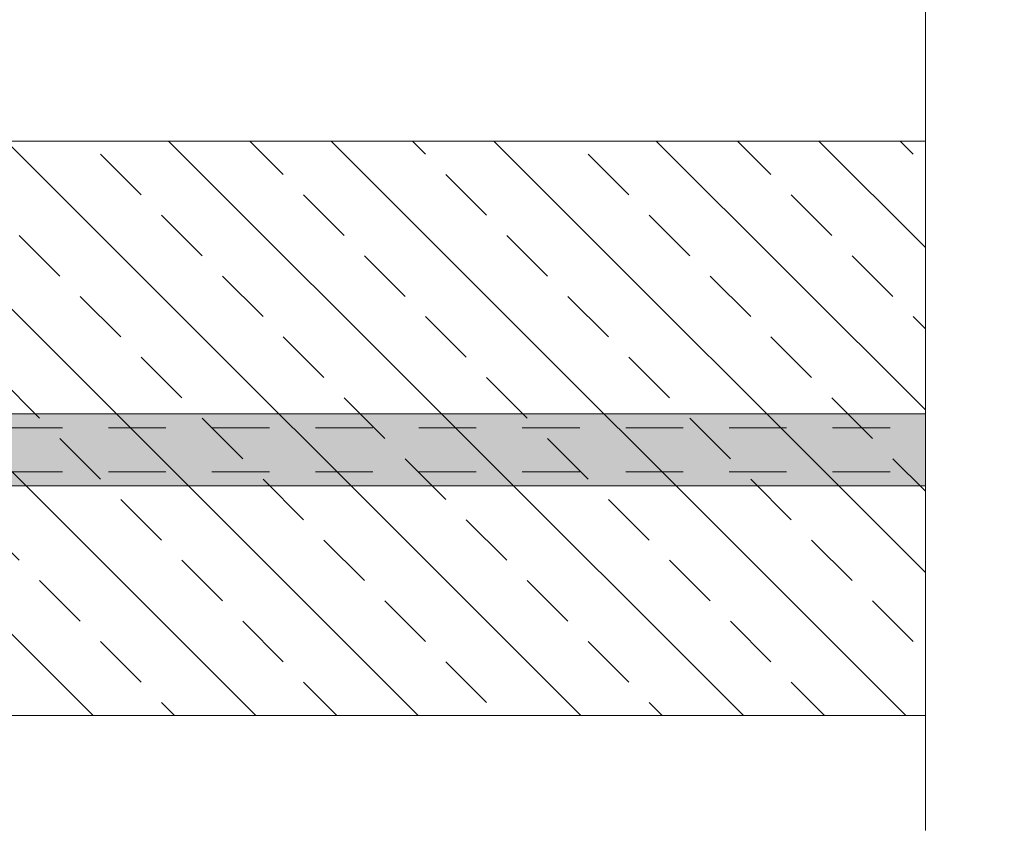
# Model space of a CAD drawing. Units: inches. Extents: x 65.4 to 76.1, y 39.9 to 51.
# Drawn here: x 74 to 76.1, y 40.5 to 42.2 of the extents above; entities that cross this region are included whole.
import ezdxf

# ---------------------------------------------------------------- set-up
doc = ezdxf.new("R2010")
doc.units = ezdxf.units.IN
doc.header["$MEASUREMENT"] = 0
doc.linetypes.add('HIDDEN2', pattern=[0.1875, 0.125, -0.0625])
doc.layers.get('0').update_dxf_attribs({"lineweight": 0})
for name, color, linetype, lineweight in [('ALUM', 7, 'Continuous', 0), ('DIVISING', 1, 'Continuous', 0), ('HATCH', 8, 'Continuous', 0)]:
    doc.layers.add(name, color=color, linetype=linetype, lineweight=lineweight)

# ---------------------------------------------------------------- blocks, each defined once
blk = doc.blocks.new('*U44')
at = {"linetype": 'Continuous'}
blk.add_lwpolyline([(9.0837, 0), (4.5418, 0), (4.4793, 0.1717), (4.3543, -0.1717), (4.2918, 0), (-0.25, 0)], dxfattribs=at)

msp = doc.modelspace()

# ---------------------------------------------------------------- hatches: boundary and pattern name
at = {"layer": 'ALUM'}
h = msp.add_hatch(dxfattribs=at)
h.set_pattern_fill('DOTS', color=9, scale=0.5)
h.paths.add_polyline_path([(70.34949, 41.37064), (75.95883, 41.37064), (75.95883, 41.21439), (70.34949, 41.21439)])
at = {"layer": 'HATCH', "linetype": 'Continuous'}
h = msp.add_hatch(dxfattribs=at)
h.set_pattern_fill('ANSI33', color=256, style=0)
h.set_pattern_definition([(315, (71.11512, 41.98001), (-0.176777, -0.176777), []), (315, (71.2919, 41.98001), (-0.176777, -0.176777), [0.125, -0.0625])])
h.paths.add_polyline_path([(75.95883, 40.71439), (75.95883, 41.96439), (70.34949, 41.96439), (70.34949, 40.71439)])

# ---------------------------------------------------------------- linework, layer by layer
at = {"color": 9}
for points in [[(70.34949, 41.37064), (75.95883, 41.37064)], [(70.34949, 41.21439), (75.95883, 41.21439)], [(70.34949, 40.71439), (75.95883, 40.71439)]]:
    msp.add_lwpolyline(points, dxfattribs=at)
at = {"layer": 'ALUM', "color": 2}
msp.add_lwpolyline([(75.95883, 41.96439), (70.34949, 41.96439), (70.34949, 40.71439), (75.95883, 40.71439)], dxfattribs=at)
at = {"layer": 'ALUM', "linetype": 'HIDDEN2'}
for points in [[(71.25709, 41.34064), (75.95883, 41.34064)], [(71.25709, 41.24439), (75.95883, 41.24439)]]:
    msp.add_lwpolyline(points, dxfattribs=at)

# ---------------------------------------------------------------- block references
at = {"layer": 'DIVISING', "rotation": 270}
msp.add_blockref('*U44', (75.95883, 49.54805), dxfattribs=at)

doc.saveas('drawing.dxf')
